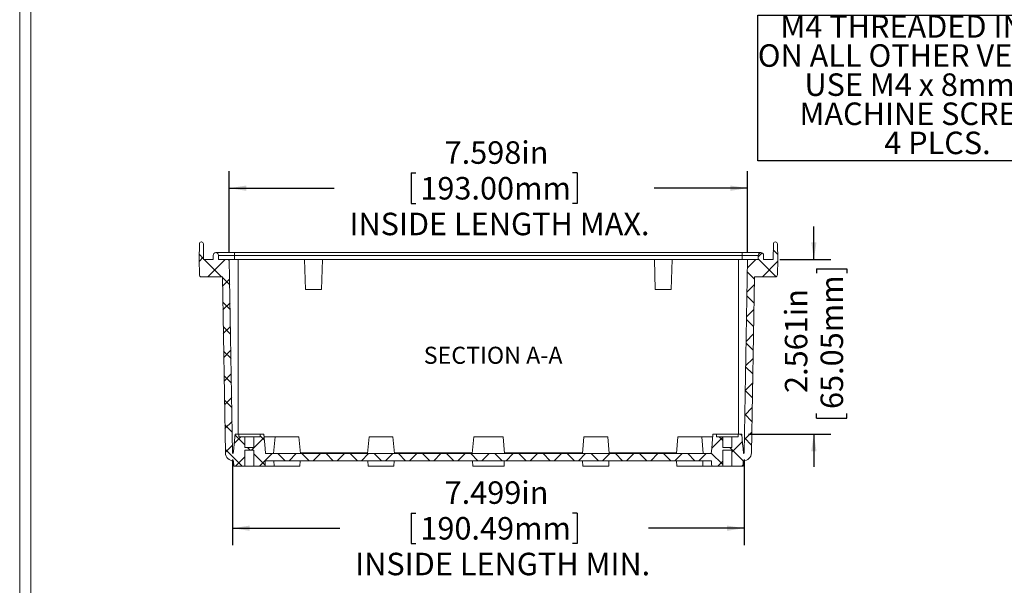
# Model space of a CAD drawing. Units: inches. Extents: x 0.2 to 21.8, y 0.3 to 16.8.
# Drawn here: x 0.2 to 7.4, y 4.4 to 8.6 of the extents above; entities that cross this region are included whole.
import ezdxf

# ---------------------------------------------------------------- set-up
doc = ezdxf.new("R2010")
doc.units = ezdxf.units.IN
doc.header["$MEASUREMENT"] = 0
doc.layers.add('SLD-0', color=179, linetype='Continuous')
doc.styles.add('SLDTEXTSTYLE0', font='TXT', dxfattribs={"width": 0.75})
doc.styles.add('SLDTEXTSTYLE1', font='TXT', dxfattribs={"width": 0.6875})
doc.styles.add('SLDTEXTSTYLE4', font='TXT', dxfattribs={"width": 0.691176})
doc.dimstyles.new('SLDDIMSTYLE0', dxfattribs={"dimtxt": 0.165, "dimasz": 0.125, "dimexe": 0, "dimexo": 0.0625, "dimgap": 0.04125, "dimtad": 0, "dimdec": 3, "dimlfac": 2, "dimrnd": 1e-09, "dimzin": 12, "dimdsep": 46, "dimlunit": 5, "dimtxsty": 'SLDTEXTSTYLE0', "dimsah": 1, "dimcen": 0.09, "dimadec": 0, "dimazin": 0, "dimtfac": 1, "dimtdec": 3, "dimtofl": 0, "dimtmove": 0, "dimatfit": 3, "dimfxl": 1, "dimfrac": 2, "dimtolj": 1, "dimtzin": 12, "dimarcsym": 0})
doc.dimstyles.new('SLDDIMSTYLE1', dxfattribs={"dimtxt": 0.165, "dimasz": 0.125, "dimexe": 0, "dimexo": 0.0625, "dimgap": 0.04125, "dimtad": 0, "dimdec": 3, "dimlfac": 2, "dimrnd": 1e-09, "dimzin": 12, "dimdsep": 46, "dimlunit": 5, "dimtxsty": 'SLDTEXTSTYLE0', "dimsah": 1, "dimcen": 0.09, "dimadec": 0, "dimazin": 0, "dimtfac": 1, "dimtdec": 3, "dimtofl": 0, "dimtmove": 0, "dimatfit": 3, "dimfxl": 1, "dimfrac": 2, "dimtolj": 1, "dimtzin": 12, "dimarcsym": 0})
doc.dimstyles.new('SLDDIMSTYLE2', dxfattribs={"dimtxt": 0.165, "dimasz": 0.125, "dimexe": 0, "dimexo": 0.0625, "dimgap": 0.04125, "dimtad": 0, "dimtih": 1, "dimtoh": 1, "dimdec": 3, "dimlfac": 2, "dimrnd": 1e-09, "dimzin": 12, "dimdsep": 46, "dimlunit": 5, "dimtxsty": 'SLDTEXTSTYLE0', "dimsah": 1, "dimcen": 0, "dimadec": 0, "dimazin": 0, "dimtfac": 1, "dimtdec": 3, "dimtofl": 0, "dimtmove": 0, "dimatfit": 3, "dimfxl": 1, "dimfrac": 2, "dimtolj": 1, "dimtzin": 12, "dimarcsym": 0})

# ---------------------------------------------------------------- blocks, each defined once
blk = doc.blocks.new('SW_NOTE_0')
at = {"layer": 'SLD-0', "color": 0}
for p, q in [((-0.1154, -0.8536), (-0.1154, 0.2132)), ((-0.1154, 0.2132), (2.5027, 0.2132)), ((2.5027, 0.2132), (2.5027, -0.8536)), ((2.5027, -0.8536), (-0.1154, -0.8536))]:
    blk.add_line(p, q, dxfattribs=at)
at = {"layer": 'SLD-0', "color": 0, "char_height": 0.165, "attachment_point": 1}
for s, insert, style in [(' M4 THREADED INSERTS', (0, 0.2127), 'SLDTEXTSTYLE0'), ('ON ALL OTHER VERSIONS', (-0.1153, -0.0007), 'SLDTEXTSTYLE0'), ('USE M4 x 8mm LG.', (0.2268, -0.214), 'SLDTEXTSTYLE1'), ('MACHINE SCREWS.', (0.1902, -0.4274), 'SLDTEXTSTYLE0'), ('4 PLCS.', (0.8118, -0.6407), 'SLDTEXTSTYLE0')]:
    blk.add_mtext(s, dxfattribs=dict(at, insert=insert, style=style))
blk = doc.blocks.new('*D18')
at = {"layer": 'SLD-0', "color": 7}
for p, q in [((5.3581, 9.7274), (5.4737, 9.2941)), ((6.3907, 9.667), (6.3907, 9.4446)), ((6.3907, 9.667), (6.4242, 9.667)), ((7.3637, 9.667), (7.3303, 9.667)), ((7.3637, 9.667), (7.3637, 9.4446)), ((6.3907, 9.4446), (6.4242, 9.4446)), ((7.3637, 9.4446), (7.3303, 9.4446)), ((5.4737, 9.2941), (5.5987, 9.2941))]:
    blk.add_line(p, q, dxfattribs=at)
blk.add_solid([(5.3581, 9.7274), (5.3718, 9.6017), (5.4089, 9.6116)], dxfattribs=at)
at = {"layer": 'SLD-0', "color": 7, "char_height": 0.165, "attachment_point": 1}
for s, insert, style in [('%%c', (6.4571, 9.8993), 'SLDTEXTSTYLE0'), ('.134in', (6.6926, 9.8993), 'SLDTEXTSTYLE0'), ('3.40mm', (6.4577, 9.6376), 'SLDTEXTSTYLE0'), ('FOR M4 x 10mm LG.', (5.8285, 9.3759), 'SLDTEXTSTYLE4'), ('SELF-TAPPING SCREWS', (5.7106, 9.1142), 'SLDTEXTSTYLE0'), ('( ABS VERSIONS ONLY )', (5.6769, 8.8525), 'SLDTEXTSTYLE0')]:
    blk.add_mtext(s, dxfattribs=dict(at, insert=insert, style=style))
blk = doc.blocks.new('*D34')
at = {"layer": 'SLD-0'}
for p, q in [((1.6979, 6.8446), (1.6979, 7.4412)), ((5.4971, 6.8446), (5.4971, 7.4412)), ((3.0315, 7.4275), (3.0315, 7.205)), ((3.0315, 7.4275), (3.065, 7.4275)), ((4.2482, 7.4275), (4.2147, 7.4275)), ((4.2482, 7.4275), (4.2482, 7.205)), ((1.6979, 7.3162), (2.4673, 7.3162)), ((5.4971, 7.3162), (4.8124, 7.3162)), ((3.0315, 7.205), (3.065, 7.205)), ((4.2482, 7.205), (4.2147, 7.205))]:
    blk.add_line(p, q, dxfattribs=at)
for points in [[(1.6979, 7.3162), (1.8229, 7.297), (1.8229, 7.3355)], [(5.4971, 7.3162), (5.3721, 7.3355), (5.3721, 7.297)]]:
    blk.add_solid(points, dxfattribs=at)
at = {"layer": 'SLD-0', "char_height": 0.165, "attachment_point": 1, "style": 'SLDTEXTSTYLE0'}
for s, insert in [('7.598in', (3.2766, 7.6598)), ('193.00mm', (3.0985, 7.3981)), ('INSIDE LENGTH MAX.', (2.5789, 7.1364))]:
    blk.add_mtext(s, dxfattribs=dict(at, insert=insert))
blk = doc.blocks.new('*D35')
at = {"layer": 'SLD-0'}
for p, q in [((1.7226, 5.3272), (1.7226, 4.6997)), ((5.4724, 5.3272), (5.4724, 4.6997)), ((3.0315, 4.9359), (3.0315, 4.7134)), ((3.0315, 4.9359), (3.065, 4.9359)), ((4.2482, 4.9359), (4.2147, 4.9359)), ((4.2482, 4.9359), (4.2482, 4.7134)), ((1.7226, 4.8247), (2.5094, 4.8247)), ((5.4724, 4.8247), (4.7703, 4.8247)), ((3.0315, 4.7134), (3.065, 4.7134)), ((4.2482, 4.7134), (4.2147, 4.7134))]:
    blk.add_line(p, q, dxfattribs=at)
for points in [[(1.7226, 4.8247), (1.8476, 4.8054), (1.8476, 4.8439)], [(5.4724, 4.8247), (5.3474, 4.8439), (5.3474, 4.8054)]]:
    blk.add_solid(points, dxfattribs=at)
at = {"layer": 'SLD-0', "char_height": 0.165, "attachment_point": 1, "style": 'SLDTEXTSTYLE0'}
for s, insert in [('7.499in', (3.2766, 5.1682)), ('190.49mm', (3.0985, 4.9065)), ('INSIDE LENGTH MIN.', (2.621, 4.6448))]:
    blk.add_mtext(s, dxfattribs=dict(at, insert=insert))
blk = doc.blocks.new('*D36')
at = {"layer": 'SLD-0'}
for p, q in [((5.9838, 6.7946), (5.9838, 7.035)), ((5.7351, 6.7946), (6.1088, 6.7946)), ((6.0034, 6.7261), (6.2259, 6.7261)), ((6.0034, 6.7261), (6.0034, 6.6926)), ((6.2259, 6.7261), (6.2259, 6.6926)), ((6.0034, 5.6311), (6.0034, 5.6646)), ((6.0034, 5.6311), (6.2259, 5.6311)), ((6.2259, 5.6311), (6.2259, 5.6646)), ((5.5051, 5.5141), (6.1088, 5.5141)), ((5.9838, 5.5141), (5.9838, 5.2737))]:
    blk.add_line(p, q, dxfattribs=at)
for points in [[(5.9838, 6.7946), (6.003, 6.9196), (5.9646, 6.9196)], [(5.9838, 5.5141), (5.9646, 5.3891), (6.003, 5.3891)]]:
    blk.add_solid(points, dxfattribs=at)
at = {"layer": 'SLD-0', "char_height": 0.165, "attachment_point": 1, "rotation": 90, "style": 'SLDTEXTSTYLE0'}
for s, insert in [('65.05mm', (6.0328, 5.698)), ('2.561in', (5.7711, 5.8154))]:
    blk.add_mtext(s, dxfattribs=dict(at, insert=insert))

msp = doc.modelspace()

# ---------------------------------------------------------------- hatches: boundary and pattern name
at = {"linetype": 'Continuous', "lineweight": 0}
h = msp.add_hatch(dxfattribs=at)
h.set_pattern_fill('ANSI37', style=0)
edge = h.paths.add_edge_path(flags=0)
edge.add_arc((1.59948, 6.82411), 0.01969, 0, 180)
edge.add_line((1.57979, 6.82411), (1.57979, 6.79458))
edge.add_line((1.57979, 6.79458), (1.5099, 6.79458))
edge.add_line((1.5099, 6.79458), (1.50792, 6.90828))
edge.add_arc((1.49342, 6.90803), 0.0145, 1, 90)
edge.add_line((1.49342, 6.92253), (1.49292, 6.92253))
edge.add_arc((1.49292, 6.90803), 0.0145, 90, 179)
edge.add_line((1.47842, 6.90828), (1.47644, 6.79458))
edge.add_line((1.47644, 6.79458), (1.47842, 6.68087))
edge.add_arc((1.49292, 6.68113), 0.0145, 181, 270)
edge.add_line((1.49292, 6.66663), (1.64698, 6.66663))
edge.add_line((1.64698, 6.66663), (1.6695, 5.37622))
edge.add_arc((1.72855, 5.37725), 0.05906, 181, 270)
edge.add_line((1.72855, 5.3182), (1.72928, 5.3182))
edge.add_spline(control_points=[(1.72928, 5.3182), (1.72952, 5.31131), (1.72976, 5.30442), (1.73, 5.29753), (1.73022, 5.29129), (1.73044, 5.28506), (1.73066, 5.27883)], knot_values=[0.0102913, 0.0102913, 0.0102913, 0.0102913, 0.0113422, 0.0113422, 0.0113422, 0.0122925, 0.0122925, 0.0122925, 0.0122925], weights=[1, 1, 1, 1, 1, 1, 1], degree=3, periodic=0)
edge.add_line((1.73066, 5.27883), (1.81208, 5.27883))
edge.add_line((1.81208, 5.27883), (1.81208, 5.39694))
edge.add_line((1.81208, 5.39694), (1.87899, 5.39694))
edge.add_line((1.87899, 5.39694), (1.87899, 5.27883))
edge.add_line((1.87899, 5.27883), (1.96041, 5.27883))
edge.add_spline(control_points=[(1.96041, 5.27883), (1.96063, 5.28506), (1.96085, 5.29129), (1.96107, 5.29753), (1.96131, 5.30442), (1.96155, 5.31131), (1.96179, 5.3182)], knot_values=[0.0103919, 0.0103919, 0.0103919, 0.0103919, 0.0113422, 0.0113422, 0.0113422, 0.0123932, 0.0123932, 0.0123932, 0.0123932], weights=[1, 1, 1, 1, 1, 1, 1], degree=3, periodic=0)
edge.add_line((1.96179, 5.3182), (5.23322, 5.3182))
edge.add_spline(control_points=[(5.23322, 5.3182), (5.23346, 5.31131), (5.2337, 5.30442), (5.23394, 5.29753), (5.23416, 5.29129), (5.23438, 5.28506), (5.23459, 5.27883)], knot_values=[0.0102913, 0.0102913, 0.0102913, 0.0102913, 0.0113422, 0.0113422, 0.0113422, 0.0122925, 0.0122925, 0.0122925, 0.0122925], weights=[1, 1, 1, 1, 1, 1, 1], degree=3, periodic=0)
edge.add_line((5.23459, 5.27883), (5.31601, 5.27883))
edge.add_line((5.31601, 5.27883), (5.31601, 5.39694))
edge.add_line((5.31601, 5.39694), (5.38293, 5.39694))
edge.add_line((5.38293, 5.39694), (5.38293, 5.27883))
edge.add_line((5.38293, 5.27883), (5.46435, 5.27883))
edge.add_spline(control_points=[(5.46435, 5.27883), (5.46457, 5.28506), (5.46478, 5.29129), (5.465, 5.29753), (5.46524, 5.30442), (5.46548, 5.31131), (5.46572, 5.3182)], knot_values=[0.0103919, 0.0103919, 0.0103919, 0.0103919, 0.0113422, 0.0113422, 0.0113422, 0.0123932, 0.0123932, 0.0123932, 0.0123932], weights=[1, 1, 1, 1, 1, 1, 1], degree=3, periodic=0)
edge.add_line((5.46572, 5.3182), (5.46646, 5.3182))
edge.add_arc((5.46646, 5.37725), 0.05906, 270, 359)
edge.add_line((5.5255, 5.37622), (5.54803, 6.66663))
edge.add_line((5.54803, 6.66663), (5.70208, 6.66663))
edge.add_arc((5.70208, 6.68113), 0.0145, 270, 359)
edge.add_line((5.71658, 6.68087), (5.71857, 6.79458))
edge.add_line((5.71857, 6.79458), (5.71658, 6.90828))
edge.add_arc((5.70208, 6.90803), 0.0145, 1, 90)
edge.add_line((5.70208, 6.92253), (5.70158, 6.92253))
edge.add_arc((5.70158, 6.90803), 0.0145, 90, 179)
edge.add_line((5.68709, 6.90828), (5.6851, 6.79458))
edge.add_line((5.6851, 6.79458), (5.61521, 6.79458))
edge.add_line((5.61521, 6.79458), (5.61521, 6.82411))
edge.add_arc((5.59553, 6.82411), 0.01969, 0, 180)
edge.add_line((5.57584, 6.82411), (5.57584, 6.79458))
edge.add_line((5.57584, 6.79458), (5.4971, 6.79458))
edge.add_line((5.4971, 6.79458), (5.47236, 5.37715))
edge.add_arc((5.46646, 5.37725), 0.00591, 280.966228, 359, ccw=False)
edge.add_spline(control_points=[(5.46758, 5.37146), (5.46649, 5.38386), (5.4654, 5.39627), (5.46431, 5.40868), (5.46333, 5.41992), (5.46235, 5.43117), (5.46136, 5.44242), (5.45927, 5.4663), (5.45718, 5.49018), (5.45509, 5.51407)], knot_values=[0.008835, 0.008835, 0.008835, 0.008835, 0.0107328, 0.0107328, 0.0107328, 0.0124537, 0.0124537, 0.0124537, 0.0161071, 0.0161071, 0.0161071, 0.0161071], weights=[1, 1, 1, 1, 1, 1, 1, 1, 1, 1], degree=3, periodic=0)
edge.add_line((5.45509, 5.51407), (5.42821, 5.51407))
edge.add_line((5.42821, 5.51407), (5.42821, 5.49438))
edge.add_line((5.42821, 5.49438), (5.38293, 5.49438))
edge.add_line((5.38293, 5.49438), (5.38293, 5.41557))
edge.add_line((5.38293, 5.41557), (5.31601, 5.41557))
edge.add_line((5.31601, 5.41557), (5.31601, 5.49438))
edge.add_line((5.31601, 5.49438), (5.27073, 5.49438))
edge.add_line((5.27073, 5.49438), (5.27073, 5.51407))
edge.add_line((5.27073, 5.51407), (5.24385, 5.51407))
edge.add_spline(control_points=[(5.24385, 5.51407), (5.24078, 5.47896), (5.23771, 5.44385), (5.23463, 5.40874), (5.23354, 5.39628), (5.23245, 5.38381), (5.23136, 5.37135)], knot_values=[0.0053614, 0.0053614, 0.0053614, 0.0053614, 0.0107322, 0.0107322, 0.0107322, 0.0126391, 0.0126391, 0.0126391, 0.0126391], weights=[1, 1, 1, 1, 1, 1, 1], degree=3, periodic=0)
edge.add_line((5.23136, 5.37135), (1.96364, 5.37135))
edge.add_spline(control_points=[(1.96364, 5.37135), (1.96255, 5.38383), (1.96146, 5.39631), (1.96037, 5.40879), (1.9573, 5.44388), (1.95423, 5.47897), (1.95116, 5.51407)], knot_values=[0.0088227, 0.0088227, 0.0088227, 0.0088227, 0.0107319, 0.0107319, 0.0107319, 0.0161004, 0.0161004, 0.0161004, 0.0161004], weights=[1, 1, 1, 1, 1, 1, 1], degree=3, periodic=0)
edge.add_line((1.95116, 5.51407), (1.92427, 5.51407))
edge.add_line((1.92427, 5.51407), (1.92427, 5.49438))
edge.add_line((1.92427, 5.49438), (1.87899, 5.49438))
edge.add_line((1.87899, 5.49438), (1.87899, 5.41557))
edge.add_line((1.87899, 5.41557), (1.81208, 5.41557))
edge.add_line((1.81208, 5.41557), (1.81208, 5.49438))
edge.add_line((1.81208, 5.49438), (1.7668, 5.49438))
edge.add_line((1.7668, 5.49438), (1.7668, 5.51407))
edge.add_line((1.7668, 5.51407), (1.73991, 5.51407))
edge.add_spline(control_points=[(1.73991, 5.51407), (1.73782, 5.4902), (1.73574, 5.46634), (1.73365, 5.44247), (1.73266, 5.43122), (1.73168, 5.41997), (1.7307, 5.40873), (1.72961, 5.3963), (1.72852, 5.38388), (1.72744, 5.37146)], knot_values=[0.0053607, 0.0053607, 0.0053607, 0.0053607, 0.0090116, 0.0090116, 0.0090116, 0.0107324, 0.0107324, 0.0107324, 0.0126327, 0.0126327, 0.0126327, 0.0126327], weights=[1, 1, 1, 1, 1, 1, 1, 1, 1, 1], degree=3, periodic=0)
edge.add_arc((1.72855, 5.37725), 0.00591, 181, 259.107014, ccw=False)
edge.add_line((1.72265, 5.37715), (1.69791, 6.79458))
edge.add_line((1.69791, 6.79458), (1.61916, 6.79458))
edge.add_line((1.61916, 6.79458), (1.61916, 6.82411))

# ---------------------------------------------------------------- linework, layer by layer
at = {"color": 7, "linetype": 'Continuous', "lineweight": 0}
for p, q in [((0.1613, 0.26189), (0.1613, 16.79905)), ((0.24333, 0.34392), (0.24333, 13.99022))]:
    msp.add_line(p, q, dxfattribs=at)
at = {"color": 7, "linetype": 'Continuous', "lineweight": 15}
for p, q in [((1.47644, 6.79458), (1.47842, 6.90828)), ((1.49342, 6.92253), (1.49292, 6.92253)), ((1.5099, 6.79458), (1.50792, 6.90828)), ((5.6851, 6.79458), (5.68709, 6.90828)), ((5.70208, 6.92253), (5.70158, 6.92253)), ((5.71857, 6.79458), (5.71658, 6.90828)), ((1.47644, 6.79458), (1.47842, 6.68087)), ((1.5099, 6.79458), (1.57979, 6.79458)), ((1.57979, 6.82411), (1.57979, 6.79458)), ((1.73728, 6.84379), (1.59948, 6.84379)), ((1.61916, 6.79458), (1.61916, 6.82411)), ((1.73728, 6.82411), (1.61916, 6.82411)), ((1.61916, 6.79458), (1.6979, 6.79458)), ((1.6979, 6.79458), (1.72265, 5.37715)), ((1.76286, 6.79458), (1.6979, 6.79458)), ((5.45773, 6.84379), (1.73728, 6.84379)), ((1.73728, 6.79458), (1.73728, 6.82411)), ((5.45773, 6.82411), (1.73728, 6.82411)), ((2.25055, 6.79458), (1.76286, 6.79458)), ((2.25055, 6.79458), (2.25715, 6.57312)), ((2.25055, 6.79458), (2.38048, 6.79458)), ((2.37388, 6.57312), (2.38048, 6.79458)), ((4.81453, 6.79458), (2.38048, 6.79458)), ((4.82113, 6.57312), (4.81453, 6.79458)), ((4.94445, 6.79458), (4.81453, 6.79458)), ((4.94445, 6.79458), (4.93785, 6.57312)), ((5.43215, 6.79458), (4.94445, 6.79458)), ((5.4971, 6.79458), (5.43215, 6.79458)), ((5.59553, 6.84379), (5.45773, 6.84379)), ((5.57584, 6.82411), (5.45773, 6.82411)), ((5.45773, 6.79458), (5.45773, 6.82411)), ((5.47236, 5.37715), (5.4971, 6.79458)), ((5.4971, 6.79458), (5.57584, 6.79458)), ((5.57584, 6.82411), (5.57584, 6.79458)), ((5.61521, 6.79458), (5.61521, 6.82411)), ((5.61521, 6.79458), (5.6851, 6.79458)), ((5.71857, 6.79458), (5.71658, 6.68087)), ((1.49292, 6.66663), (1.64698, 6.66663)), ((1.64698, 6.66663), (1.6695, 5.37622)), ((5.5255, 5.37622), (5.54803, 6.66663)), ((5.54803, 6.66663), (5.70208, 6.66663)), ((2.25715, 6.57312), (2.37388, 6.57312)), ((4.82113, 6.57312), (4.93785, 6.57312)), ((1.73991, 5.51407), (1.7668, 5.51407)), ((1.7668, 5.51407), (1.7668, 5.49438)), ((1.92427, 5.51407), (1.7668, 5.51407)), ((1.7668, 5.49438), (1.81208, 5.49438)), ((1.81208, 5.49438), (1.81208, 5.41557)), ((1.87899, 5.49438), (1.81208, 5.49438)), ((1.87899, 5.41557), (1.87899, 5.49438)), ((1.87899, 5.49438), (1.92427, 5.49438)), ((1.92427, 5.49438), (1.92427, 5.51407)), ((1.92427, 5.51407), (1.95116, 5.51407)), ((1.95288, 5.49438), (1.95116, 5.51407)), ((1.95116, 5.51407), (1.95116, 5.51407)), ((1.95288, 5.49438), (2.0227, 5.49438)), ((2.03346, 5.49438), (2.0227, 5.37135)), ((2.0227, 5.49438), (2.03346, 5.49438)), ((2.12113, 5.49438), (2.03346, 5.49438)), ((2.20879, 5.49438), (2.12113, 5.49438)), ((2.21955, 5.37135), (2.20879, 5.49438)), ((2.72244, 5.49438), (2.71168, 5.37135)), ((2.8101, 5.49438), (2.72244, 5.49438)), ((2.89776, 5.49438), (2.8101, 5.49438)), ((2.90853, 5.37135), (2.89776, 5.49438)), ((3.49016, 5.49438), (3.47939, 5.37135)), ((3.70485, 5.49438), (3.49016, 5.49438)), ((3.71561, 5.37135), (3.70485, 5.49438)), ((4.29724, 5.49438), (4.28648, 5.37135)), ((4.29724, 5.49438), (4.3849, 5.49438)), ((4.3849, 5.49438), (4.47257, 5.49438)), ((4.48333, 5.37135), (4.47257, 5.49438)), ((4.98622, 5.49438), (4.97546, 5.37135)), ((4.98622, 5.49438), (5.07388, 5.49438)), ((5.07388, 5.49438), (5.16154, 5.49438)), ((5.17231, 5.37135), (5.16154, 5.49438)), ((5.24213, 5.49438), (5.16154, 5.49438)), ((5.24385, 5.51407), (5.24213, 5.49438)), ((5.27073, 5.51407), (5.24385, 5.51407)), ((5.24385, 5.51407), (5.24385, 5.51407)), ((5.27073, 5.51407), (5.27073, 5.49438)), ((5.42821, 5.51407), (5.27073, 5.51407)), ((5.27073, 5.49438), (5.31601, 5.49438)), ((5.31601, 5.49438), (5.31601, 5.41557)), ((5.38293, 5.49438), (5.31601, 5.49438)), ((5.38293, 5.41557), (5.38293, 5.49438)), ((5.38293, 5.49438), (5.42821, 5.49438)), ((5.42821, 5.49438), (5.42821, 5.51407)), ((5.45509, 5.51407), (5.42821, 5.51407)), ((1.81208, 5.41557), (1.87899, 5.41557)), ((5.31601, 5.41557), (5.38293, 5.41557)), ((1.87899, 5.39694), (1.81208, 5.39694)), ((1.81208, 5.39694), (1.81208, 5.27883)), ((1.87899, 5.27883), (1.87899, 5.39694)), ((1.96364, 5.37135), (5.23136, 5.37135)), ((5.38293, 5.39694), (5.31601, 5.39694)), ((5.31601, 5.39694), (5.31601, 5.27883)), ((5.38293, 5.27883), (5.38293, 5.39694)), ((1.72855, 5.3182), (1.72928, 5.3182)), ((1.72928, 5.3182), (1.73066, 5.27883)), ((1.81208, 5.27883), (1.73066, 5.27883)), ((1.81208, 5.27883), (1.87899, 5.27883)), ((1.96041, 5.27883), (1.87899, 5.27883)), ((1.96041, 5.27883), (2.0227, 5.27883)), ((1.96179, 5.3182), (5.23322, 5.3182)), ((2.0227, 5.27883), (2.02593, 5.27883)), ((2.02456, 5.3182), (2.02593, 5.27883)), ((2.12113, 5.27883), (2.02593, 5.27883)), ((2.21632, 5.27883), (2.12113, 5.27883)), ((2.21632, 5.27883), (2.21769, 5.3182)), ((2.71353, 5.3182), (2.71491, 5.27883)), ((2.8101, 5.27883), (2.71491, 5.27883)), ((2.9053, 5.27883), (2.8101, 5.27883)), ((2.9053, 5.27883), (2.90667, 5.3182)), ((3.48125, 5.3182), (3.48262, 5.27883)), ((3.71238, 5.27883), (3.48262, 5.27883)), ((3.71238, 5.27883), (3.71376, 5.3182)), ((4.28834, 5.3182), (4.28971, 5.27883)), ((4.28971, 5.27883), (4.3849, 5.27883)), ((4.3849, 5.27883), (4.4801, 5.27883)), ((4.4801, 5.27883), (4.48147, 5.3182)), ((4.97731, 5.3182), (4.97869, 5.27883)), ((4.97869, 5.27883), (5.07388, 5.27883)), ((5.07388, 5.27883), (5.16908, 5.27883)), ((5.16908, 5.27883), (5.17045, 5.3182)), ((5.23459, 5.27883), (5.16908, 5.27883)), ((5.31601, 5.27883), (5.23459, 5.27883)), ((5.31601, 5.27883), (5.38293, 5.27883)), ((5.46435, 5.27883), (5.38293, 5.27883)), ((5.46435, 5.27883), (5.46573, 5.3182)), ((5.46572, 5.3182), (5.46646, 5.3182))]:
    msp.add_line(p, q, dxfattribs=at)
at = {"color": 8, "linetype": 'Continuous', "lineweight": 15}
for p, q in [((1.73728, 6.82411), (1.73728, 6.84379)), ((1.76286, 5.51407), (1.76286, 6.79458)), ((5.43215, 5.51407), (5.43215, 6.79458)), ((5.45773, 6.82411), (5.45773, 6.84379)), ((1.72783, 5.37715), (1.72265, 5.37715)), ((2.71218, 5.37715), (2.21904, 5.37715)), ((3.4799, 5.37715), (2.90802, 5.37715)), ((4.28699, 5.37715), (3.71511, 5.37715)), ((4.97596, 5.37715), (4.48282, 5.37715)), ((5.47236, 5.37715), (5.46715, 5.37715))]:
    msp.add_line(p, q, dxfattribs=at)
at = {"color": 7, "linetype": 'Continuous', "lineweight": 15, "flags": 128}
for points in [[(1.73991, 5.51407), (1.73365, 5.44247), (1.7307, 5.40873), (1.72744, 5.37146)], [(1.96364, 5.37135), (1.96037, 5.40879), (1.95116, 5.51407)], [(5.23136, 5.37135), (5.23463, 5.40874), (5.24385, 5.51407)], [(5.45509, 5.51407), (5.46136, 5.44242), (5.46431, 5.40868), (5.46757, 5.37146)], [(1.73066, 5.27883), (1.73, 5.29753), (1.72928, 5.3182)], [(1.96179, 5.3182), (1.96107, 5.29753), (1.96041, 5.27883)], [(5.23322, 5.3182), (5.23394, 5.29753), (5.23459, 5.27883)], [(5.46435, 5.27883), (5.465, 5.29753), (5.46572, 5.3182)]]:
    msp.add_lwpolyline(points, dxfattribs=at)
at = {"color": 7, "linetype": 'Continuous', "lineweight": 15}
for centre, radius, start, end in [((1.49292, 6.90803), 0.0145, 90, 179), ((1.49342, 6.90803), 0.0145, 1, 90), ((5.70158, 6.90803), 0.0145, 90, 179), ((5.70208, 6.90803), 0.0145, 1, 90), ((1.59948, 6.82411), 0.01969, 0, 180), ((5.59553, 6.82411), 0.01969, 0, 180), ((1.49292, 6.68113), 0.0145, 181, 270), ((5.70208, 6.68113), 0.0145, 270, 359), ((1.72855, 5.37725), 0.05906, 181, 270), ((1.72855, 5.37725), 0.00591, 181, 259.033772), ((5.46646, 5.37725), 0.05906, 270, 359), ((5.46646, 5.37725), 0.00591, 280.966228, 359)]:
    msp.add_arc(centre, radius, start, end, dxfattribs=at)

# ---------------------------------------------------------------- block references
at = {"layer": 'SLD-0'}
msp.add_blockref('SW_NOTE_0', (5.68784, 8.37132), dxfattribs=at)

# ---------------------------------------------------------------- texts
at = {"layer": 'SLD-0', "insert": (3.12354, 6.15434), "char_height": 0.125, "attachment_point": 1, "style": 'SLDTEXTSTYLE0'}
msp.add_mtext('SECTION A-A', dxfattribs=at)

# ---------------------------------------------------------------- dimensions: what is measured, and where the dimension line sits
at = {"layer": 'SLD-0', "color": 7}
dim = msp.add_diameter_dim_2p(p1=(5.34084, 9.7921), p2=(5.3581, 9.72743), text='<>\\PFOR M4 x 10mm LG.\\PSELF-TAPPING SCREWS\\P( ABS VERSIONS ONLY )', dimstyle='SLDDIMSTYLE2', dxfattribs=at)
dim.commit()
dim.dimension.update_dxf_attribs({"geometry": '*D18', "text_midpoint": (6.87054, 9.29409), "dimtype": 163})
at = {"layer": 'SLD-0'}
for base, p1, p2, text, picture, middle in [((5.4971, 7.31623), (1.6979, 6.79458), (5.4971, 6.79458), '<>\\PINSIDE LENGTH MAX.', '*D34', (3.63986, 7.31623)), ((5.47236, 4.82466), (1.72265, 5.37715), (5.47236, 5.37715), '<>\\PINSIDE LENGTH MIN.', '*D35', (3.63986, 4.82466))]:
    dim = msp.add_linear_dim(base=base, p1=p1, p2=p2, text=text, dimstyle='SLDDIMSTYLE0', dxfattribs=at)
    dim.commit()
    dim.dimension.update_dxf_attribs({"geometry": picture, "text_midpoint": middle, "dimtype": 160})
dim = msp.add_linear_dim(base=(5.9838, 5.51407), p1=(5.6851, 6.79458), p2=(5.45509, 5.51407), angle=90, dimstyle='SLDDIMSTYLE1', dxfattribs=at)
dim.commit()
dim.dimension.update_dxf_attribs({"geometry": '*D36', "text_midpoint": (5.9838, 6.1786), "dimtype": 160})

doc.saveas('drawing.dxf')
